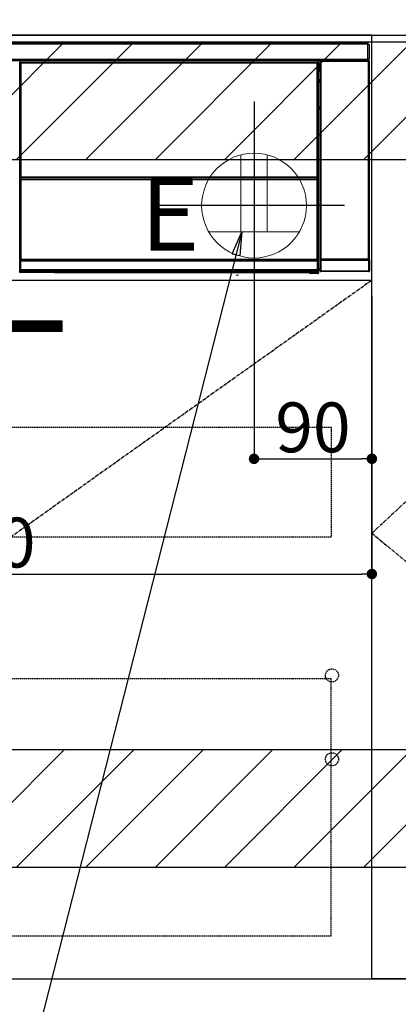
# Model space of a CAD drawing. Units: inches. Extents: x 0 to 26473, y -25 to 8845.
# Drawn here: x 18889 to 19178, y 2116 to 2867 of the extents above; entities that cross this region are included whole.
import ezdxf

# ---------------------------------------------------------------- set-up
doc = ezdxf.new("R2010")
doc.units = ezdxf.units.IN
doc.header["$MEASUREMENT"] = 0
doc.linetypes.add('CENTER', pattern=[2, 1.25, -0.25, 0.25, -0.25])
doc.linetypes.add('HIDDEN', pattern=[0.375, 0.25, -0.125])
doc.layers.get('DEFPOINTS').update_dxf_attribs({"color": 146})
for name, color, linetype in [('120-キャビネット（外）', 7, 'Continuous'), ('121-キャビネット（中）', 253, 'HIDDEN'), ('122-扉', 6, 'Continuous'), ('123-扉向き', 231, 'CENTER'), ('126-甲板', 2, 'Continuous'), ('142-把手', 4, 'Continuous'), ('150-機器', 8, 'Continuous'), ('160-文字', 254, 'Continuous'), ('180-補助', 161, 'Continuous')]:
    doc.layers.add(name, color=color, linetype=linetype)
doc.styles.add('KH001', font='txt')
doc.styles.add('ＭＳ ゴシック', font='txt', dxfattribs={"height": 10})
doc.dimstyles.new('KH1xx015', dxfattribs={"dimscale": 10, "dimtxt": 3.8, "dimasz": 0.8, "dimexe": 0.3, "dimexo": 1.2, "dimgap": 0.5, "dimtad": 3, "dimdec": 1, "dimdsep": 46, "dimlunit": 6, "dimtxsty": 'KH001', "dimblk": 'DOT', "dimcen": 1, "dimdle": 1, "dimclrd": 256, "dimclre": 256, "dimclrt": 256, "dimadec": 0, "dimazin": 0, "dimtfac": 1, "dimtdec": 1, "dimtix": 1, "dimtmove": 2, "dimatfit": 3, "dimldrblk": 'CLOSEDBLANK', "dimfxl": 1, "dimtolj": 1, "dimtzin": 0, "dimlwd": -1, "dimlwe": -1, "dimarcsym": 0})
doc.dimstyles.new('KH1xx030', dxfattribs={"dimscale": 30, "dimtxt": 2, "dimasz": 0.6, "dimexe": 0.3, "dimexo": 1.2, "dimgap": 0.5, "dimtad": 3, "dimdec": 1, "dimdsep": 46, "dimlunit": 6, "dimtxsty": 'KH001', "dimblk": 'DOT', "dimcen": 1, "dimdle": 1, "dimclrd": 256, "dimclre": 256, "dimclrt": 256, "dimadec": 0, "dimazin": 0, "dimtfac": 1, "dimtdec": 1, "dimtix": 1, "dimtmove": 2, "dimatfit": 3, "dimldrblk": 'CLOSEDBLANK', "dimfxl": 1, "dimtolj": 1, "dimtzin": 0, "dimlwd": -1, "dimlwe": -1, "dimarcsym": 0})

# ---------------------------------------------------------------- blocks, each defined once
blk = doc.blocks.new('_ClosedBlank')
at = {"color": 0, "linetype": 'ByBlock', "lineweight": -2}
for p, q in [((-1, 0.167), (0, 0)), ((-1, 0.167), (-1, -0.167)), ((0, 0), (-1, -0.167))]:
    blk.add_line(p, q, dxfattribs=at)
blk = doc.blocks.new('_Dot')
at = {"color": 0, "linetype": 'ByBlock', "lineweight": -2}
blk.add_line((-0.5, 0), (-1, 0), dxfattribs=at)
at = {"color": 0, "linetype": 'ByBlock', "const_width": 0.5}
blk.add_lwpolyline([(-0.25, 0, 1), (0.25, 0, 1)], format="xyb", close=True, dxfattribs=at)
blk = doc.blocks.new('*D888')
at = {"layer": 'DEFPOINTS'}
for p, q in [((19068.05, 2656.11), (19068.05, 2528.88)), ((19158.05, 2656.11), (19158.05, 2528.88)), ((19076.05, 2531.88), (19150.05, 2531.88))]:
    blk.add_line(p, q, dxfattribs=at)
at = {"layer": 'DEFPOINTS', "color": 0}
for p in [(19068.05, 2668.11), (19158.05, 2668.11), (19158.05, 2531.88)]:
    blk.add_point(p, dxfattribs=at)
at = {"layer": 'DEFPOINTS', "linetype": 'ByBlock', "xscale": 8, "yscale": 8, "zscale": 8, "rotation": 180}
blk.add_blockref('_Dot', (19068.05, 2531.88), dxfattribs=at)
at = {"layer": 'DEFPOINTS', "linetype": 'ByBlock', "xscale": 8, "yscale": 8, "zscale": 8}
blk.add_blockref('_Dot', (19158.05, 2531.88), dxfattribs=at)
at = {"layer": 'DEFPOINTS', "insert": (19113.05, 2555.88), "char_height": 38, "attachment_point": 5, "style": 'KH001'}
blk.add_mtext('\\A1;90', dxfattribs=at)
blk = doc.blocks.new('*D889')
at = {"layer": 'DEFPOINTS'}
for p, q in [((18558.05, 2656.11), (18558.05, 2440.99)), ((19158.05, 2644.11), (19158.05, 2440.99)), ((18566.05, 2443.99), (19150.05, 2443.99))]:
    blk.add_line(p, q, dxfattribs=at)
at = {"layer": 'DEFPOINTS', "color": 0}
for p in [(18558.05, 2668.11), (19158.05, 2656.11), (19158.05, 2443.99)]:
    blk.add_point(p, dxfattribs=at)
at = {"layer": 'DEFPOINTS', "linetype": 'ByBlock', "xscale": 8, "yscale": 8, "zscale": 8, "rotation": 180}
blk.add_blockref('_Dot', (18558.05, 2443.99), dxfattribs=at)
at = {"layer": 'DEFPOINTS', "linetype": 'ByBlock', "xscale": 8, "yscale": 8, "zscale": 8}
blk.add_blockref('_Dot', (19158.05, 2443.99), dxfattribs=at)
at = {"layer": 'DEFPOINTS', "insert": (18858.05, 2467.99), "char_height": 38, "attachment_point": 5, "style": 'KH001'}
blk.add_mtext('\\A1;600', dxfattribs=at)
blk = doc.blocks.new('HT-F6S_S')
at = {"layer": '150-機器', "color": 13, "linetype": 'Continuous'}
for p, q in [((-296.8, -45.78), (296.8, -45.78)), ((296.8, -46.88), (-296.8, -46.88)), ((296.8, -45.78), (296.8, -46.88)), ((296.8, -46.88), (296.8, -46.98)), ((296.8, -46.98), (296.9, -46.98)), ((296.9, -58.28), (296.9, -46.98)), ((296.9, -46.98), (298, -46.98)), ((298, -46.98), (298, -58.28)), ((-296.8, -58.38), (296.8, -58.38)), ((296.8, -59.48), (-296.8, -59.48)), ((260.5, -60.14), (260.33, -59.98)), ((260.33, -59.98), (260.33, -90.43)), ((260.83, -59.48), (260.92, -59.56)), ((260.92, -59.48), (260.92, -59.56)), ((260.92, -59.56), (261, -59.64)), ((261, -59.64), (261, -60.14)), ((261, -59.64), (297.5, -59.64)), ((261.42, -59.57), (261.42, -59.48)), ((261.42, -59.57), (261.92, -59.57)), ((261.92, -59.57), (261.92, -59.48)), ((262.42, -59.56), (262.41, -59.48)), ((262.42, -59.56), (262.42, -59.48)), ((263.25, -59.53), (263.15, -59.48)), ((265.75, -59.53), (263.25, -59.53)), ((265.75, -59.48), (265.75, -59.53)), ((272.75, -59.53), (272.75, -59.48)), ((275.25, -59.53), (272.75, -59.53)), ((275.35, -59.48), (275.25, -59.53)), ((283.83, -59.49), (284.06, -59.6)), ((285.06, -59.61), (285.09, -59.61)), ((286.09, -59.6), (286.2, -59.55)), ((286.2, -59.48), (286.2, -59.55)), ((290.2, -59.55), (290.2, -59.48)), ((290.2, -59.55), (290.31, -59.6)), ((291.31, -59.61), (291.34, -59.61)), ((292.34, -59.6), (292.57, -59.49)), ((295.37, -59.48), (295.45, -59.57)), ((295.45, -59.57), (295.45, -59.48)), ((295.45, -59.57), (296.15, -59.57)), ((296.15, -59.57), (296.15, -59.48)), ((296.9, -58.28), (296.8, -58.28)), ((296.8, -58.28), (296.8, -58.38)), ((296.8, -58.38), (296.8, -59.48)), ((298, -58.28), (296.9, -58.28)), ((297.14, -58.28), (297.14, -59.56)), ((297.31, -59.54), (297.31, -58.28)), ((297.31, -59.54), (297.37, -59.48)), ((297.37, -58.28), (297.37, -59.48)), ((297.67, -59.48), (297.37, -59.48)), ((297.5, -59.64), (297.67, -59.48)), ((297.5, -60.14), (297.5, -59.64)), ((298.17, -59.98), (298, -60.14)), ((298.17, -219.91), (298.17, -59.98)), ((31.09, -61.19), (30.86, -60.96)), ((31.09, -152.19), (31.09, -61.19)), ((31.09, -61.19), (31.17, -61.19)), ((31.17, -61.27), (31.17, -211.5)), ((31.29, -61.39), (31.17, -61.27)), ((31.29, -147.43), (31.29, -61.39)), ((31.29, -61.39), (31.79, -61.39)), ((31.36, -60.46), (31.59, -60.69)), ((31.36, -60.46), (258.74, -60.46)), ((31.59, -60.69), (258.51, -60.69)), ((31.59, -60.69), (31.59, -60.77)), ((31.67, -60.77), (31.79, -60.89)), ((258.43, -60.77), (31.67, -60.77)), ((31.79, -61.39), (31.79, -60.89)), ((31.79, -60.89), (258.31, -60.89)), ((258.31, -61.39), (31.79, -61.39)), ((31.79, -61.39), (31.79, -147.43)), ((258.31, -60.89), (258.43, -60.77)), ((258.31, -61.39), (258.31, -60.89)), ((258.31, -147.43), (258.31, -61.39)), ((258.31, -61.39), (258.81, -61.39)), ((258.51, -60.69), (258.74, -60.46)), ((258.51, -60.69), (258.51, -60.77)), ((258.93, -61.27), (258.81, -61.39)), ((258.81, -61.39), (258.81, -147.43)), ((259.01, -61.19), (258.93, -61.19)), ((258.93, -61.27), (258.93, -75.9)), ((259.24, -60.96), (259.01, -61.19)), ((259.01, -61.19), (259.01, -73.91)), ((259.16, -74.06), (259.16, -67.6)), ((260.33, -67.6), (259.16, -67.6)), ((259.24, -62.01), (259.17, -62.08)), ((259.17, -62.08), (259.17, -66.48)), ((260.33, -63.7), (259.17, -63.7)), ((259.17, -65.1), (260.33, -65.1)), ((260.33, -66.3), (259.17, -66.3)), ((259.17, -66.48), (259.27, -66.59)), ((259.17, -67.1), (259.27, -67)), ((259.17, -67.1), (260.33, -67.1)), ((259.24, -60.96), (259.24, -62.01)), ((259.27, -67), (259.27, -66.59)), ((260.33, -66.9), (259.27, -66.9)), ((259.27, -67), (260.33, -67)), ((260.5, -210.75), (260.5, -60.14)), ((260.5, -60.14), (261, -60.14)), ((261, -60.14), (261, -210.75)), ((297.5, -60.14), (261, -60.14)), ((297.5, -210.75), (297.5, -60.14)), ((297.5, -60.14), (298, -60.14)), ((298, -60.14), (298, -210.75)), ((259.01, -73.91), (258.93, -73.91)), ((259.16, -74.57), (258.93, -74.57)), ((258.93, -74.59), (259.16, -74.59)), ((259.01, -73.91), (259.16, -74.06)), ((259.16, -74.07), (259.16, -74.06)), ((259.16, -74.07), (259.66, -74.07)), ((259.17, -74.56), (259.16, -74.57)), ((259.16, -74.57), (259.16, -74.57)), ((259.16, -75.59), (259.16, -74.57)), ((259.2, -74.53), (259.17, -74.56)), ((259.25, -74.48), (259.2, -74.53)), ((259.31, -74.42), (259.25, -74.48)), ((259.38, -74.34), (259.31, -74.42)), ((259.47, -74.26), (259.38, -74.34)), ((259.56, -74.16), (259.47, -74.26)), ((259.66, -74.07), (259.56, -74.16)), ((259.66, -74.07), (259.66, -75.59)), ((259.1, -76.07), (258.93, -75.9)), ((259.1, -76.07), (259.1, -94.33)), ((260.33, -76.07), (259.1, -76.07)), ((259.16, -75.59), (259.66, -75.59)), ((259.66, -75.59), (259.66, -76.07)), ((259.66, -75.59), (260.33, -75.59)), ((258.93, -94.5), (259.1, -94.33)), ((258.93, -94.5), (258.93, -211)), ((260.33, -95.81), (258.93, -95.81)), ((258.93, -95.83), (260.33, -95.83)), ((258.93, -96.49), (259.01, -96.49)), ((259.16, -96.34), (259.01, -96.49)), ((259.01, -96.49), (259.01, -152.19)), ((259.1, -94.33), (260.33, -94.33)), ((259.16, -96.34), (259.16, -96.33)), ((260.33, -96.33), (259.16, -96.33)), ((259.16, -218.3), (259.16, -96.34)), ((260.33, -95.82), (260.33, -94.33)), ((31.29, -148.01), (31.29, -147.43)), ((31.79, -147.43), (31.29, -147.43)), ((31.79, -148.01), (31.29, -148.01)), ((31.34, -150.27), (31.31, -149.01)), ((31.31, -149.01), (31.31, -149.01)), ((31.79, -147.43), (31.79, -148.01)), ((31.79, -148.01), (258.31, -148.01)), ((31.81, -148.67), (31.81, -148.51)), ((31.81, -148.51), (258.29, -148.51)), ((31.81, -148.51), (31.81, -148.51)), ((258.29, -148.51), (31.81, -148.51)), ((31.81, -148.67), (31.84, -149.93)), ((258.29, -148.67), (31.81, -148.67)), ((31.84, -149.93), (31.84, -150.27)), ((31.84, -149.93), (258.27, -149.93)), ((258.27, -149.93), (258.29, -148.67)), ((258.27, -149.93), (258.27, -150.27)), ((258.29, -148.67), (258.29, -148.51)), ((258.29, -148.51), (258.29, -148.51)), ((258.31, -148.01), (258.31, -147.43)), ((258.81, -147.43), (258.31, -147.43)), ((258.81, -148.01), (258.31, -148.01)), ((258.79, -149.01), (258.76, -150.27)), ((258.79, -149.01), (258.79, -149.01)), ((258.81, -147.43), (258.81, -148.01)), ((31.09, -211.54), (31.09, -152.19)), ((31.09, -152.19), (31.17, -152.19)), ((31.84, -150.27), (31.34, -150.27)), ((31.34, -211.33), (31.34, -150.27)), ((258.27, -150.27), (31.84, -150.27)), ((31.84, -150.27), (31.84, -210.83)), ((258.27, -210.83), (258.27, -150.27)), ((258.76, -150.27), (258.27, -150.27)), ((258.76, -150.27), (258.76, -210.83)), ((258.93, -152.19), (259.01, -152.19)), ((259.01, -152.19), (259.01, -211.54)), ((260.33, -170.46), (260.33, -219.91)), ((31.59, -211.54), (31.09, -211.54)), ((31.15, -212.54), (31.11, -212.54)), ((31.15, -219.32), (31.15, -212.54)), ((31.65, -212.54), (31.15, -212.54)), ((31.34, -211.33), (31.17, -211.5)), ((258.43, -211.5), (31.17, -211.5)), ((31.34, -211.33), (31.35, -211.32)), ((258.27, -211.33), (31.34, -211.33)), ((31.35, -211.32), (31.38, -211.29)), ((31.38, -211.29), (31.42, -211.25)), ((31.42, -211.25), (31.48, -211.18)), ((31.48, -211.18), (31.56, -211.11)), ((31.56, -211.11), (31.65, -211.02)), ((31.59, -211.5), (31.59, -211.54)), ((31.59, -211.54), (258.51, -211.54)), ((31.61, -212.04), (31.65, -212.04)), ((31.65, -211.02), (31.74, -210.93)), ((31.65, -212.04), (31.65, -212.54)), ((31.65, -212.04), (258.45, -212.04)), ((31.65, -212.54), (31.65, -218.83)), ((258.45, -212.54), (31.65, -212.54)), ((31.74, -210.93), (31.84, -210.83)), ((31.84, -210.83), (258.27, -210.83)), ((258.27, -210.83), (258.76, -210.83)), ((258.27, -211.33), (258.27, -210.83)), ((258.43, -211.5), (258.27, -211.33)), ((258.45, -212.04), (258.45, -212.54)), ((258.45, -212.04), (258.49, -212.04)), ((258.45, -218.83), (258.45, -212.54)), ((258.95, -212.54), (258.45, -212.54)), ((258.51, -211.54), (258.51, -211.49)), ((259.01, -211.54), (258.51, -211.54)), ((258.76, -210.83), (258.93, -211)), ((258.95, -212.54), (258.95, -219.32)), ((258.99, -212.54), (258.95, -212.54)), ((260.93, -211.81), (260.43, -211.81)), ((260.43, -219.82), (260.43, -211.81)), ((260.44, -210.81), (260.5, -210.75)), ((260.5, -210.75), (261, -210.75)), ((297.57, -211.81), (260.93, -211.81)), ((260.93, -211.81), (260.93, -219.82)), ((261, -211.25), (260.94, -211.31)), ((260.94, -211.31), (297.56, -211.31)), ((261, -210.75), (297.5, -210.75)), ((261, -211.25), (261, -210.75)), ((297.5, -211.25), (261, -211.25)), ((297.5, -210.75), (297.5, -211.25)), ((297.5, -210.75), (298, -210.75)), ((297.56, -211.31), (297.5, -211.25)), ((298.07, -211.81), (297.57, -211.81)), ((297.57, -219.82), (297.57, -211.81)), ((298, -210.75), (298.06, -210.81)), ((298.07, -211.81), (298.07, -219.82)), ((30.84, -220.49), (31.2, -220.13)), ((31.2, -219.37), (31.15, -219.32)), ((31.2, -220.13), (31.2, -219.37)), ((31.2, -219.37), (31.7, -219.37)), ((31.2, -220.13), (31.7, -220.13)), ((31.7, -220.63), (31.34, -220.99)), ((57.4, -220.99), (31.34, -220.99)), ((31.66, -218.83), (31.65, -218.83)), ((31.66, -218.83), (31.7, -218.87)), ((31.66, -218.83), (258.44, -218.83)), ((31.7, -219.37), (31.7, -218.87)), ((31.7, -218.87), (258.4, -218.87)), ((258.4, -219.37), (31.7, -219.37)), ((31.7, -219.37), (31.7, -220.13)), ((31.7, -220.13), (258.4, -220.13)), ((31.7, -220.63), (31.7, -220.13)), ((258.4, -220.63), (31.7, -220.63)), ((57.4, -220.99), (57.4, -221)), ((57.4, -221), (252.27, -221)), ((74.03, -220.71), (74.02, -220.94)), ((74.02, -220.94), (231.88, -220.94)), ((231.87, -220.71), (74.03, -220.71)), ((196.31, -223.11), (198.05, -222.92)), ((231.88, -220.94), (231.87, -220.71)), ((252.27, -221.3), (252.27, -220.96)), ((252.77, -221.3), (252.27, -221.3)), ((252.77, -220.95), (258.72, -220.95)), ((252.77, -220.95), (252.77, -221.3)), ((252.77, -221.3), (252.77, -221.8)), ((252.77, -221.3), (258.73, -221.3)), ((258.73, -221.8), (252.77, -221.8)), ((258.4, -218.87), (258.44, -218.83)), ((258.4, -219.37), (258.4, -218.87)), ((258.4, -220.13), (258.4, -219.37)), ((258.4, -219.37), (258.9, -219.37)), ((258.4, -220.13), (258.9, -220.13)), ((258.4, -220.63), (258.4, -220.13)), ((258.72, -220.95), (258.4, -220.63)), ((258.45, -218.83), (258.44, -218.83)), ((258.72, -220.95), (258.73, -220.95)), ((258.73, -221.3), (258.73, -220.95)), ((258.73, -221.8), (258.73, -221.3)), ((259.23, -221.3), (258.73, -221.3)), ((258.77, -221.8), (258.73, -221.8)), ((258.95, -219.32), (258.9, -219.37)), ((258.9, -219.37), (258.9, -220.13)), ((258.9, -220.13), (259.23, -220.46)), ((259.16, -218.3), (260.33, -218.3)), ((259.17, -218.8), (259.27, -218.9)), ((260.33, -218.8), (259.17, -218.8)), ((259.23, -220.46), (259.23, -221.3)), ((259.23, -221.3), (259.27, -221.3)), ((259.27, -221.3), (259.27, -218.9)), ((260.33, -218.9), (259.27, -218.9)), ((260.33, -219.91), (260.43, -219.82)), ((260.93, -219.82), (260.43, -219.82)), ((260.93, -220.32), (260.83, -220.41)), ((297.67, -220.41), (260.83, -220.41)), ((260.93, -219.82), (260.93, -220.32)), ((260.93, -219.82), (297.57, -219.82)), ((297.57, -220.32), (260.93, -220.32)), ((297.57, -220.32), (297.57, -219.82)), ((298.07, -219.82), (297.57, -219.82)), ((297.67, -220.41), (297.57, -220.32)), ((298.07, -219.82), (298.17, -219.91))]:
    blk.add_line(p, q, dxfattribs=at)
for points in [[(260.83, -59.48), (260.77, -59.49), (260.71, -59.5), (260.65, -59.52), (260.59, -59.54), (260.54, -59.58), (260.49, -59.62), (260.45, -59.66), (260.41, -59.71), (260.38, -59.77), (260.36, -59.82), (260.34, -59.88), (260.34, -59.95), (260.33, -59.98)], [(265.75, -59.53), (265.78, -59.54), (265.86, -59.54), (265.99, -59.54), (266.18, -59.55), (266.41, -59.55), (266.69, -59.55), (267.01, -59.56), (267.36, -59.56), (267.74, -59.56), (268.15, -59.56), (268.57, -59.56), (269, -59.56), (269.44, -59.56), (269.87, -59.56), (270.3, -59.56), (270.71, -59.56), (271.09, -59.56), (271.45, -59.56), (271.77, -59.55), (272.05, -59.55), (272.29, -59.55), (272.49, -59.55), (272.63, -59.54), (272.71, -59.54), (272.75, -59.53), (272.75, -59.53)], [(283.83, -59.49), (283.82, -59.49), (283.8, -59.49), (283.76, -59.49), (283.7, -59.49), (283.63, -59.48), (283.55, -59.48), (283.46, -59.48), (283.36, -59.48), (283.25, -59.48), (283.13, -59.48), (283.01, -59.48), (282.89, -59.48), (282.83, -59.48)], [(284.06, -59.6), (284.07, -59.6), (284.1, -59.61), (284.14, -59.61), (284.19, -59.61), (284.26, -59.61), (284.34, -59.61), (284.43, -59.61), (284.53, -59.61), (284.64, -59.61), (284.76, -59.61), (284.88, -59.61), (285.01, -59.61), (285.06, -59.61)], [(285.09, -59.61), (285.22, -59.61), (285.34, -59.61), (285.46, -59.61), (285.57, -59.61), (285.68, -59.61), (285.78, -59.61), (285.86, -59.61), (285.94, -59.61), (286, -59.61), (286.04, -59.61), (286.08, -59.61), (286.09, -59.6), (286.09, -59.6)], [(286.2, -59.55), (286.21, -59.55), (286.25, -59.56), (286.33, -59.56), (286.43, -59.56), (286.56, -59.56), (286.71, -59.56), (286.89, -59.56), (287.09, -59.57), (287.31, -59.57), (287.54, -59.57), (287.78, -59.57), (288.02, -59.57), (288.27, -59.57), (288.52, -59.57), (288.77, -59.57), (289, -59.57), (289.22, -59.57), (289.43, -59.56), (289.62, -59.56), (289.78, -59.56), (289.92, -59.56), (290.04, -59.56), (290.12, -59.56), (290.17, -59.55), (290.2, -59.55), (290.2, -59.55)], [(290.31, -59.6), (290.32, -59.6), (290.34, -59.61), (290.38, -59.61), (290.44, -59.61), (290.5, -59.61), (290.59, -59.61), (290.68, -59.61), (290.78, -59.61), (290.89, -59.61), (291.01, -59.61), (291.13, -59.61), (291.25, -59.61), (291.31, -59.61)], [(291.34, -59.61), (291.46, -59.61), (291.59, -59.61), (291.71, -59.61), (291.82, -59.61), (291.92, -59.61), (292.02, -59.61), (292.11, -59.61), (292.18, -59.61), (292.24, -59.61), (292.29, -59.61), (292.32, -59.61), (292.34, -59.6), (292.34, -59.6)], [(293.57, -59.48), (293.44, -59.48), (293.32, -59.48), (293.2, -59.48), (293.09, -59.48), (292.98, -59.48), (292.89, -59.48), (292.8, -59.48), (292.73, -59.49), (292.66, -59.49), (292.62, -59.49), (292.59, -59.49), (292.57, -59.49), (292.57, -59.49)], [(296.15, -59.57), (296.27, -59.57), (296.39, -59.57), (296.51, -59.57), (296.63, -59.57), (296.73, -59.57), (296.83, -59.57), (296.91, -59.57), (296.99, -59.56), (297.05, -59.56), (297.09, -59.56), (297.13, -59.56), (297.14, -59.56)], [(297.14, -59.56), (297.31, -59.54)], [(298.17, -59.98), (298.16, -59.92), (298.15, -59.86), (298.13, -59.8), (298.1, -59.74), (298.07, -59.69), (298.03, -59.64), (297.99, -59.6), (297.94, -59.56), (297.88, -59.53), (297.82, -59.51), (297.76, -59.49), (297.7, -59.48), (297.67, -59.48)], [(31.36, -60.46), (31.3, -60.47), (31.24, -60.48), (31.18, -60.5), (31.12, -60.52), (31.07, -60.56), (31.02, -60.6), (30.98, -60.64), (30.94, -60.69), (30.91, -60.75), (30.89, -60.81), (30.87, -60.87), (30.86, -60.93), (30.86, -60.96)], [(31.67, -60.77), (31.61, -60.77), (31.55, -60.78), (31.49, -60.8), (31.43, -60.83), (31.38, -60.86), (31.33, -60.9), (31.29, -60.95), (31.25, -61), (31.22, -61.05), (31.19, -61.11), (31.18, -61.17), (31.17, -61.23), (31.17, -61.27)], [(258.93, -61.27), (258.93, -61.21), (258.92, -61.15), (258.9, -61.09), (258.87, -61.03), (258.84, -60.98), (258.8, -60.93), (258.75, -60.89), (258.7, -60.85), (258.65, -60.82), (258.59, -60.79), (258.53, -60.78), (258.47, -60.77), (258.43, -60.77)], [(259.24, -60.96), (259.23, -60.9), (259.22, -60.84), (259.2, -60.78), (259.18, -60.72), (259.14, -60.67), (259.1, -60.62), (259.06, -60.58), (259.01, -60.54), (258.95, -60.51), (258.89, -60.49), (258.83, -60.47), (258.77, -60.46), (258.74, -60.46)], [(259.17, -67.1), (259.17, -67.11), (259.17, -67.12), (259.16, -67.14), (259.16, -67.17), (259.16, -67.2), (259.16, -67.24), (259.16, -67.29), (259.16, -67.34), (259.16, -67.4), (259.16, -67.45), (259.16, -67.51), (259.16, -67.58), (259.16, -67.6)], [(258.93, -74.49), (258.98, -74.45), (259.03, -74.41), (259.06, -74.36), (259.1, -74.3), (259.12, -74.25), (259.14, -74.19), (259.16, -74.13), (259.16, -74.07)], [(259.16, -96.33), (259.15, -96.27), (259.14, -96.21), (259.12, -96.15), (259.1, -96.09), (259.06, -96.04), (259.02, -95.99), (258.98, -95.95), (258.93, -95.91)], [(31.29, -148.01), (31.29, -148.13), (31.29, -148.26), (31.29, -148.37), (31.29, -148.49), (31.29, -148.59), (31.3, -148.69), (31.3, -148.78), (31.3, -148.85), (31.3, -148.91), (31.3, -148.96), (31.31, -148.99), (31.31, -149.01), (31.31, -149.01)], [(31.79, -148.01), (31.79, -148.07), (31.79, -148.13), (31.79, -148.19), (31.79, -148.25), (31.79, -148.3), (31.8, -148.35), (31.8, -148.39), (31.8, -148.43), (31.8, -148.46), (31.8, -148.48), (31.81, -148.5), (31.81, -148.51), (31.81, -148.51)], [(258.29, -148.51), (258.29, -148.5), (258.3, -148.49), (258.3, -148.47), (258.3, -148.44), (258.3, -148.41), (258.3, -148.37), (258.3, -148.32), (258.31, -148.27), (258.31, -148.22), (258.31, -148.16), (258.31, -148.1), (258.31, -148.04), (258.31, -148.01)], [(258.79, -149.01), (258.79, -149), (258.8, -148.97), (258.8, -148.93), (258.8, -148.88), (258.8, -148.81), (258.8, -148.73), (258.8, -148.64), (258.81, -148.53), (258.81, -148.42), (258.81, -148.31), (258.81, -148.19), (258.81, -148.06), (258.81, -148.01)], [(31.09, -211.54), (31.09, -211.66), (31.09, -211.79), (31.1, -211.91), (31.1, -212.02), (31.1, -212.12), (31.1, -212.22), (31.1, -212.31), (31.1, -212.38), (31.1, -212.44), (31.11, -212.49), (31.11, -212.52), (31.11, -212.54), (31.11, -212.54)], [(31.59, -211.54), (31.59, -211.6), (31.59, -211.66), (31.6, -211.72), (31.6, -211.78), (31.6, -211.83), (31.6, -211.88), (31.6, -211.92), (31.6, -211.96), (31.6, -211.99), (31.61, -212.01), (31.61, -212.03), (31.61, -212.04), (31.61, -212.04)], [(258.43, -211.5), (258.49, -211.5), (258.55, -211.48), (258.61, -211.47), (258.67, -211.44), (258.72, -211.41), (258.77, -211.37), (258.81, -211.32), (258.85, -211.27), (258.88, -211.22), (258.91, -211.16), (258.92, -211.1), (258.93, -211.04), (258.93, -211)], [(258.49, -212.04), (258.49, -212.04), (258.49, -212.02), (258.49, -212), (258.5, -211.98), (258.5, -211.95), (258.5, -211.91), (258.5, -211.86), (258.5, -211.81), (258.5, -211.76), (258.51, -211.7), (258.51, -211.64), (258.51, -211.58), (258.51, -211.54)], [(258.99, -212.54), (258.99, -212.53), (258.99, -212.51), (258.99, -212.47), (259, -212.42), (259, -212.35), (259, -212.27), (259, -212.18), (259, -212.08), (259, -211.97), (259, -211.85), (259.01, -211.73), (259.01, -211.61), (259.01, -211.54)], [(260.44, -210.81), (260.44, -210.82), (260.44, -210.84), (260.44, -210.88), (260.44, -210.93), (260.43, -211), (260.43, -211.08), (260.43, -211.17), (260.43, -211.27), (260.43, -211.38), (260.43, -211.5), (260.43, -211.62), (260.43, -211.75), (260.43, -211.81)], [(260.94, -211.31), (260.94, -211.31), (260.94, -211.32), (260.94, -211.34), (260.94, -211.37), (260.93, -211.4), (260.93, -211.44), (260.93, -211.49), (260.93, -211.54), (260.93, -211.6), (260.93, -211.65), (260.93, -211.71), (260.93, -211.78), (260.93, -211.81)], [(297.57, -211.81), (297.57, -211.74), (297.57, -211.68), (297.57, -211.62), (297.57, -211.57), (297.57, -211.51), (297.57, -211.47), (297.57, -211.42), (297.56, -211.39), (297.56, -211.36), (297.56, -211.33), (297.56, -211.32), (297.56, -211.31), (297.56, -211.31)], [(298.07, -211.81), (298.07, -211.68), (298.07, -211.56), (298.07, -211.44), (298.07, -211.33), (298.07, -211.22), (298.07, -211.13), (298.07, -211.04), (298.06, -210.97), (298.06, -210.91), (298.06, -210.86), (298.06, -210.83), (298.06, -210.81), (298.06, -210.81)], [(30.84, -220.49), (30.84, -220.55), (30.85, -220.62), (30.87, -220.67), (30.9, -220.73), (30.93, -220.78), (30.97, -220.83), (31.02, -220.88), (31.07, -220.91), (31.12, -220.94), (31.18, -220.97), (31.24, -220.98), (31.3, -220.99), (31.34, -220.99)], [(31.65, -218.83), (31.59, -218.84), (31.53, -218.85), (31.47, -218.87), (31.41, -218.9), (31.36, -218.93), (31.31, -218.97), (31.27, -219.01), (31.23, -219.06), (31.2, -219.12), (31.18, -219.18), (31.16, -219.24), (31.15, -219.3), (31.15, -219.32)], [(252.77, -220.95), (252.71, -220.95), (252.65, -220.95), (252.59, -220.95), (252.53, -220.95), (252.48, -220.95), (252.43, -220.95), (252.39, -220.95), (252.35, -220.95), (252.32, -220.95), (252.3, -220.95), (252.28, -220.95), (252.27, -220.96), (252.27, -220.96)], [(258.95, -219.32), (258.94, -219.26), (258.93, -219.2), (258.91, -219.14), (258.88, -219.09), (258.85, -219.04), (258.81, -218.99), (258.76, -218.95), (258.71, -218.91), (258.66, -218.88), (258.6, -218.86), (258.54, -218.84), (258.47, -218.83), (258.45, -218.83)], [(258.73, -220.95), (258.79, -220.94), (258.85, -220.93), (258.91, -220.91), (258.97, -220.88), (259.02, -220.85), (259.07, -220.81), (259.11, -220.76), (259.15, -220.71), (259.18, -220.66), (259.2, -220.6), (259.22, -220.54), (259.23, -220.48), (259.23, -220.46)], [(258.77, -221.8), (258.83, -221.8), (258.89, -221.78), (258.95, -221.77), (259.01, -221.74), (259.06, -221.71), (259.11, -221.67), (259.16, -221.62), (259.19, -221.57), (259.22, -221.52), (259.25, -221.46), (259.26, -221.4), (259.27, -221.34), (259.27, -221.3)], [(259.16, -218.3), (259.16, -218.36), (259.16, -218.42), (259.16, -218.48), (259.16, -218.54), (259.16, -218.59), (259.16, -218.64), (259.16, -218.68), (259.16, -218.72), (259.16, -218.75), (259.17, -218.77), (259.17, -218.79), (259.17, -218.8), (259.17, -218.8)], [(260.33, -219.91), (260.34, -219.98), (260.35, -220.04), (260.37, -220.1), (260.4, -220.15), (260.43, -220.21), (260.47, -220.25), (260.51, -220.3), (260.56, -220.33), (260.62, -220.36), (260.68, -220.39), (260.74, -220.4), (260.8, -220.41), (260.83, -220.41)], [(297.67, -220.41), (297.73, -220.41), (297.79, -220.4), (297.85, -220.38), (297.91, -220.35), (297.96, -220.32), (298.01, -220.28), (298.05, -220.23), (298.09, -220.18), (298.12, -220.13), (298.14, -220.07), (298.16, -220.01), (298.16, -219.95), (298.17, -219.91)]]:
    blk.add_lwpolyline(points, dxfattribs=at)
for centre, radius, start, end in [((261, -60.14), 0.5, 90.00759, 179.99113), ((261.29, -44.94), 14.63, 268.52497, 270.48381), ((262.05, -45.24), 14.33, 269.50017, 271.49959), ((297.5, -60.14), 0.5, 0.00693, 89.99435), ((31.59, -61.19), 0.5, 90.02082, 179.97961), ((31.79, -61.39), 0.5, 90.02082, 179.97961), ((258.31, -61.39), 0.5, 0.02325, 89.97761), ((258.51, -61.19), 0.5, 0.01839, 89.98246), ((258.51, -73.91), 0.5, 328.23386, 359.98596), ((259.66, -75.59), 0.5, 180, 252.77268), ((258.51, -96.49), 0.5, 0.01404, 31.76614), ((31.81, -149.01), 0.5, 90.02125, 179.98003), ((31.81, -149.01), 0.5, 90.01935, 179.98022), ((31.75, -149.11), 0.452, 82.4823, 167.0985), ((31.78, -150.37), 0.452, 82.48137, 167.09943), ((258.32, -150.37), 0.452, 12.90287, 97.51754), ((258.29, -149.01), 0.5, 0.01797, 89.97862), ((258.29, -149.01), 0.5, 0.01796, 89.98033), ((258.35, -149.11), 0.452, 12.89521, 97.52199), ((31.61, -212.54), 0.5, 90.00622, 180.00338), ((31.65, -212.54), 0.5, 90.00601, 180.0036), ((258.26, -210.83), 0.5, 270.02111, 359.97719), ((258.45, -212.54), 0.5, 0, 90), ((258.49, -212.54), 0.5, 0, 90), ((260.94, -210.81), 0.5, 180.00349, 269.9931), ((261, -210.75), 0.5, 180.00717, 269.99454), ((297.5, -210.75), 0.5, 270, 359.99477), ((297.56, -210.81), 0.5, 270.00886, 359.99114), ((31.7, -219.37), 0.5, 90.01911, 179.98025), ((31.7, -220.13), 0.5, 180.02146, 269.97918), ((252.77, -221.3), 0.5, 180, 270), ((258.4, -219.37), 0.5, 0.02281, 89.9789), ((258.4, -220.13), 0.5, 270.02282, 359.97547), ((258.73, -221.3), 0.5, 270, 0.00742), ((260.93, -219.82), 0.5, 180.0096, 269.99211), ((297.57, -219.82), 0.5, 270.00595, 359.99234)]:
    blk.add_arc(centre, radius, start, end, dxfattribs=at)
blk = doc.blocks.new('ｺﾝｾﾝﾄ 展開用')
at = {"layer": '160-文字', "color": 4, "linetype": 'Continuous', "lineweight": 20}
for p, q in [((-20, 34.64), (-20, -34.64)), ((38.73, 10), (-20, 10)), ((38.73, -10), (-20, -10))]:
    blk.add_line(p, q, dxfattribs=at)
blk.add_circle((0, 0), 40, dxfattribs=at)
blk = doc.blocks.new('P256_277')
at = {"layer": '122-扉'}
h = blk.add_hatch(dxfattribs=at)
h.set_pattern_fill('ANSI31', color=256, scale=5, style=0)
h.set_pattern_definition([(45, (-289683.09336, 26709.8852), (-0.4419417382, 0.4419417382), [])])
h.paths.add_polyline_path([(-138.5, 7.5), (-138.5, 0), (138.5, 0), (138.5, 7.5)])
blk.add_lwpolyline([(-138.5, 7.5), (-138.5, 0), (138.5, 0), (138.5, 7.5)], close=True, dxfattribs=at)
at = {"layer": 'DEFPOINTS', "linetype": 'CENTER'}
for p, q in [((0, 14.55), (0, -7.05)), ((9.91, 3.75), (-9.91, 3.75))]:
    blk.add_line(p, q, dxfattribs=at)

msp = doc.modelspace()

# ---------------------------------------------------------------- hatches: boundary and pattern name
at = {"layer": '180-補助'}
h = msp.add_hatch(dxfattribs=at)
h.set_pattern_fill('ANSI31', color=13, scale=300, style=0)
h.set_pattern_definition([(45, (-381768.03, 15763.167), (-26.5165043, 26.5165043), [])])
h.paths.add_polyline_path([(18389.05, 2850.11), (20208.05, 2850.11), (20208.05, 2760.11), (18389.05, 2760.11)])
h = msp.add_hatch(dxfattribs=at)
h.set_pattern_fill('ANSI31', color=13, scale=300, style=0)
h.set_pattern_definition([(45, (-381768.03, 15223.167), (-26.5165043, 26.5165043), [])])
h.paths.add_polyline_path([(18389.05, 2310.11), (20208.05, 2310.11), (20208.05, 2220.11), (18389.05, 2220.11)])

# ---------------------------------------------------------------- linework, layer by layer
at = {"layer": '120-キャビネット（外）', "color": 6}
for points in [[(19158.05, 2855.11), (18408.05, 2855.11), (18408.05, 2135.11), (19158.05, 2135.11)], [(19568.05, 2135.11), (19158.05, 2135.11), (19158.05, 2855.11), (19568.05, 2855.11)], [(18408.05, 2135.11), (19642.05, 2135.11), (19642.05, 2035.11), (18408.05, 2035.11)]]:
    msp.add_lwpolyline(points, close=True, dxfattribs=at)
at = {"layer": '121-キャビネット（中）', "color": 13, "ltscale": 4}
for points in [[(18439.05, 2556.11), (19127.05, 2556.11), (19127.05, 2472.11), (18439.05, 2472.11)], [(19127.05, 2364.01), (18439.05, 2364.01), (18439.05, 2168.01), (19127.05, 2168.01)]]:
    msp.add_lwpolyline(points, close=True, dxfattribs=at)
for centre in [(19127.55, 2366.61), (19127.55, 2302.61), (19127.55, 2302.61)]:
    msp.add_circle(centre, 5, dxfattribs=at)
at = {"layer": '122-扉'}
for p, q in [((19158.05, 2668.11), (19158.05, 2855.11)), ((19158.05, 2668.11), (19158.05, 2855.11)), ((18408.05, 2668.11), (19158.05, 2668.11))]:
    msp.add_line(p, q, dxfattribs=at)
at = {"layer": '123-扉向き', "ltscale": 2}
msp.add_line((19158.05, 2668.11), (18408.05, 2135.11), dxfattribs=at)
msp.add_lwpolyline([(19568.05, 2855.11), (19158.05, 2475.11), (19568.05, 2135.11)], dxfattribs=at)
at = {"layer": '126-甲板'}
msp.add_lwpolyline([(20205.05, 2895.11), (18386.05, 2895.11), (18386.05, 2855.11), (20205.05, 2855.11)], close=True, dxfattribs=at)
at = {"layer": '180-補助', "color": 13}
for points in [[(18389.05, 2850.11), (20208.05, 2850.11), (20208.05, 2760.11), (18389.05, 2760.11)], [(18389.05, 2310.11), (20208.05, 2310.11), (20208.05, 2220.11), (18389.05, 2220.11)]]:
    msp.add_lwpolyline(points, close=True, dxfattribs=at)
at = {"layer": 'DEFPOINTS'}
for p, q in [((19068.05, 2804.47), (19068.05, 2645.76)), ((19137.24, 2725.11), (18995.58, 2725.11))]:
    msp.add_line(p, q, dxfattribs=at)

# ---------------------------------------------------------------- block references
at = {"layer": '142-把手'}
msp.add_blockref('P256_277', (18783.05, 2629.36), dxfattribs=at)
msp.add_blockref('P256_277', (18783.05, 2629.36), dxfattribs=at)
at = {"layer": '150-機器'}
msp.add_blockref('HT-F6S_S', (18858.05, 2895.11), dxfattribs=at)
at = {"layer": '160-文字', "rotation": 90}
msp.add_blockref('ｺﾝｾﾝﾄ 展開用', (19068.05, 2725.11), dxfattribs=at)

# ---------------------------------------------------------------- texts
at = {"layer": '160-文字', "color": 4, "lineweight": 0, "insert": (18981.29, 2746.65), "char_height": 56, "attachment_point": 1, "line_spacing_factor": 0.782827, "style": 'ＭＳ ゴシック'}
msp.add_mtext('E', dxfattribs=at)

# ---------------------------------------------------------------- dimensions: what is measured, and where the dimension line sits
at = {"layer": 'DEFPOINTS'}
for base, p1, p2, picture, middle in [((19158.05, 2443.99), (18558.05, 2668.11), (19158.05, 2656.11), '*D889', (18858.05, 2467.99)), ((19158.05, 2531.88), (19068.05, 2668.11), (19158.05, 2668.11), '*D888', (19113.05, 2555.88))]:
    dim = msp.add_linear_dim(base=base, p1=p1, p2=p2, dimstyle='KH1xx015', dxfattribs=at)
    dim.commit()
    dim.dimension.update_dxf_attribs({"geometry": picture, "text_midpoint": middle})

# ---------------------------------------------------------------- leaders
at = {"layer": '160-文字', "annotation_type": 0, "has_hookline": 1, "hookline_direction": 1, "text_width": 1397.06}
msp.add_leader([(19058.73, 2705.11), (18638.98, 1057.08), (18638.38, 1057.08)], dimstyle='KH1xx030', override={"dimgap": 0.5, "dimtad": 1}, dxfattribs=at)

doc.saveas('drawing.dxf')
